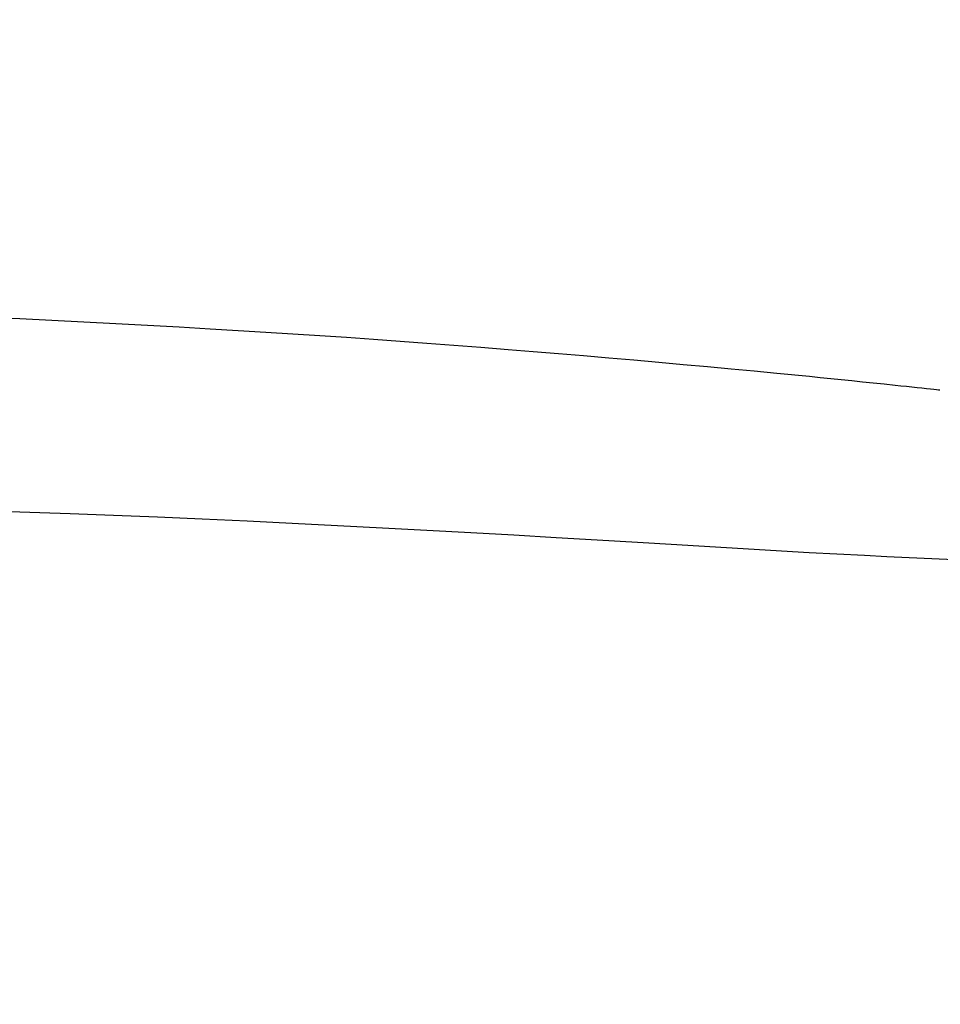
# Model space of a CAD drawing. Extents: x 0 to 2000, y 12 to 2915.
# Drawn here: x 1672 to 1738, y 1493 to 1564 of the extents above; entities that cross this region are included whole.
import ezdxf

# ---------------------------------------------------------------- set-up
doc = ezdxf.new("R2010")
doc.units = 0
doc.layers.get('0').update_dxf_attribs({"linetype": 'CONTINUOUS'})
doc.layers.get('DEFPOINTS').update_dxf_attribs({"linetype": 'CONTINUOUS'})
doc.layers.add('便器', color=7, linetype='CONTINUOUS')
doc.styles.add('EXCADDIM1', font='monotxt', dxfattribs={"width": 0.84, "bigfont": 'extfont'})
doc.styles.get("Standard").update_dxf_attribs({"font": 'monotxt', "bigfont": 'extfont'})
doc.dimstyles.new('ISO-25', dxfattribs={"dimtxt": 2.5, "dimasz": 2.5, "dimexe": 1.25, "dimexo": 0.625, "dimtad": 1, "dimtxsty": 'STANDARD', "dimcen": 2.5, "dimazin": 3, "dimtfac": 1, "dimtmove": 0, "dimatfit": 3})

# ---------------------------------------------------------------- blocks, each defined once
blk = doc.blocks.new('EX_NORM')
at = {"color": 0, "linetype": 'CONTINUOUS'}
for q in [(-1, 0.1667), (-1, 0), (-1, -0.1667)]:
    blk.add_line((0, 0), q, dxfattribs=at)
blk = doc.blocks.new('*D21')
at = {"layer": 'DEFPOINTS', "color": 0}
for p in [(1823.692, 1604.782), (1422.694, 995.959), (1823.692, 995.959)]:
    blk.add_point(p, dxfattribs=at)
at = {"layer": '便器', "color": 3, "linetype": 'CONTINUOUS'}
for p, q in [((1422.694, 1124.227), (1422.694, 1614.782)), ((1823.692, 1124.227), (1823.692, 1614.782)), ((1452.694, 1604.782), (1793.692, 1604.782))]:
    blk.add_line(p, q, dxfattribs=at)
at = {"layer": '便器', "color": 3, "xscale": 30, "yscale": 30, "zscale": 30, "rotation": 180}
blk.add_blockref('EX_NORM', (1422.694, 1604.782), dxfattribs=at)
at = {"layer": '便器', "color": 3, "xscale": 30, "yscale": 30, "zscale": 30}
blk.add_blockref('EX_NORM', (1823.692, 1604.782), dxfattribs=at)
at = {"layer": '便器', "color": 2, "insert": (1623.193, 1628.282), "char_height": 40, "attachment_point": 5, "style": 'EXCADDIM1'}
blk.add_mtext('400', dxfattribs=at)

msp = doc.modelspace()

# ---------------------------------------------------------------- linework, layer by layer
at = {"layer": '便器', "color": 2, "linetype": 'CONTINUOUS', "flags": 128}
msp.add_lwpolyline([(1669.514, 1542.08), (1671.801, 1541.976), (1674.103, 1541.866), (1676.411, 1541.751), (1678.716, 1541.632), (1681.01, 1541.509), (1683.282, 1541.383), (1685.525, 1541.254), (1687.532, 1541.135), (1689.512, 1541.013), (1691.471, 1540.889), (1693.413, 1540.763), (1695.344, 1540.633), (1697.269, 1540.499), (1699.193, 1540.362), (1701.122, 1540.22), (1703.06, 1540.074), (1705.014, 1539.922), (1706.987, 1539.765), (1708.782, 1539.619), (1710.591, 1539.469), (1712.406, 1539.316), (1714.22, 1539.16), (1716.027, 1539.003), (1717.82, 1538.844), (1719.59, 1538.685), (1721.332, 1538.525), (1723.038, 1538.367), (1724.701, 1538.21), (1726.315, 1538.056), (1727.112, 1537.978), (1727.897, 1537.901), (1728.672, 1537.825), (1729.441, 1537.748), (1730.205, 1537.671), (1730.968, 1537.594), (1731.731, 1537.515), (1732.498, 1537.436), (1733.272, 1537.355), (1734.053, 1537.273), (1734.846, 1537.189), (1735.252, 1537.146), (1735.654, 1537.103), (1736.047, 1537.061), (1736.423, 1537.021), (1736.777, 1536.983), (1737.101, 1536.948), (1737.389, 1536.917), (1737.634, 1536.89), (1737.83, 1536.869), (1737.97, 1536.854), (1738.048, 1536.845), (1738.049, 1536.845), (1738.05, 1536.845), (1738.051, 1536.845), (1738.052, 1536.845), (1738.053, 1536.845), (1738.053, 1536.845), (1738.054, 1536.845), (1738.055, 1536.845), (1738.055, 1536.845), (1738.055, 1536.845), (1738.055, 1536.845)], dxfattribs=at)
at = {"layer": '便器', "color": 6, "linetype": 'CONTINUOUS', "flags": 128}
msp.add_lwpolyline([(1739.098, 1524.61), (1737.478, 1524.679), (1735.858, 1524.752), (1734.244, 1524.829), (1732.64, 1524.909), (1730.636, 1525.013), (1728.647, 1525.12), (1726.667, 1525.23), (1724.689, 1525.344), (1722.708, 1525.459), (1720.719, 1525.578), (1718.713, 1525.698), (1716.687, 1525.82), (1714.634, 1525.944), (1712.547, 1526.069), (1710.422, 1526.195), (1707.391, 1526.371), (1704.288, 1526.548), (1701.126, 1526.723), (1697.919, 1526.896), (1694.682, 1527.065), (1691.429, 1527.228), (1688.174, 1527.384), (1684.932, 1527.532), (1681.717, 1527.67), (1678.542, 1527.798), (1675.423, 1527.913), (1673.243, 1527.986), (1671.093, 1528.053)], dxfattribs=at)

# ---------------------------------------------------------------- dimensions: what is measured, and where the dimension line sits
at = {"layer": '便器', "color": 3, "linetype": 'CONTINUOUS'}
dim = msp.add_linear_dim(base=(1823.692, 1604.782), p1=(1422.694, 995.959), p2=(1823.692, 995.959), text='400', dimstyle='ISO-25', override={"dimtxt": 40, "dimasz": 30, "dimexe": 10, "dimexo": 128.268003, "dimgap": 0, "dimtad": 1, "dimjust": 0, "dimtih": 0, "dimtoh": 0, "dimdec": 2, "dimzin": 8, "dimlunit": 2, "dimtxsty": 'EXCADDIM1', "dimblk1": 'EX_NORM', "dimblk2": 'EX_NORM', "dimsah": 1, "dimse1": 0, "dimse2": 0, "dimclrd": 3, "dimclre": 3, "dimclrt": 2, "dimtmove": 2}, dxfattribs=at)
dim.commit()
dim.dimension.update_dxf_attribs({"geometry": '*D21', "text_midpoint": (1623.193, 1628.282), "dimtype": 160})

doc.saveas('drawing.dxf')
